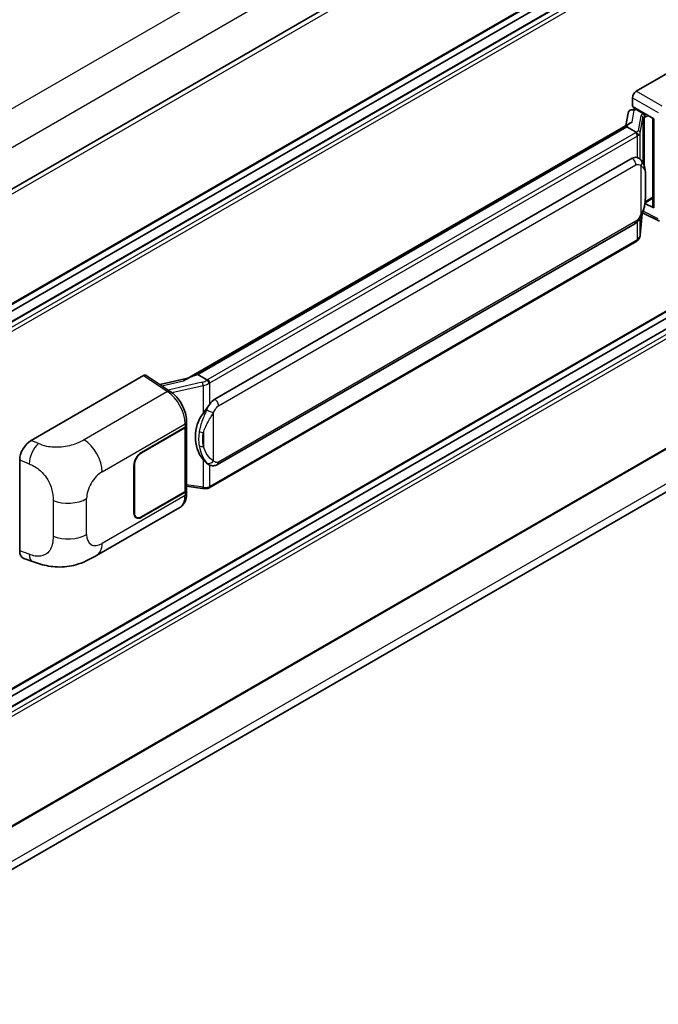
# Model space of a CAD drawing. Units: millimetres. Extents: x 0 to 11409, y 0 to 1405.
# Drawn here: x 1368 to 1455, y 200 to 335 of the extents above; entities that cross this region are included whole.
import ezdxf

# ---------------------------------------------------------------- set-up
doc = ezdxf.new("R2010")
doc.units = ezdxf.units.MM
doc.header["$LTSCALE"] = 4
doc.layers.add('Visible (ISO)', color=7, linetype='Continuous', lineweight=35)
doc.layers.add('Visible Narrow (ISO)', color=7, linetype='Continuous', lineweight=25)

msp = doc.modelspace()

# ---------------------------------------------------------------- linework, layer by layer
at = {"layer": 'Visible (ISO)'}
for p, q in [((1497.6815, 387.539), (1334.7191, 293.4526)), ((1498.0451, 371.9153), (1335.1002, 277.839)), ((1497.1371, 369.0345), (1335.1002, 275.4824)), ((1494.5206, 368.9643), (1335.1002, 276.9228)), ((1452.2224, 325.2444), (1467.6321, 334.1412)), ((1451.7085, 323.1662), (1451.7085, 324.3542)), ((1451.7085, 323.1662), (1454.6357, 321.4762)), ((1451.1053, 322.2342), (1450.8024, 320.5357)), ((1451.5405, 322.6915), (1451.9287, 322.7812)), ((1451.8829, 322.7706), (1452.1383, 322.9181)), ((1452.2279, 322.7238), (1453.2564, 322.13)), ((1390.5623, 285.7561), (1451.386, 320.8726)), ((1450.9423, 320.3486), (1392.0493, 286.3467)), ((1450.9423, 320.3486), (1450.961, 320.4569)), ((1452.219, 319.6115), (1450.9423, 320.3486)), ((1454.5292, 321.5377), (1454.5292, 309.3753)), ((1454.6357, 321.4762), (1454.6357, 309.2342)), ((1498.0451, 319.0657), (1335.1002, 224.9894)), ((1497.1371, 316.1849), (1335.1002, 222.6328)), ((1494.5206, 316.1147), (1335.1002, 224.0732)), ((1394.402, 282.9694), (1451.6751, 316.036)), ((1452.5352, 316.0635), (1452.5215, 316.0714)), ((1454.6357, 309.2342), (1453.4168, 309.843)), ((1453.4278, 309.93), (1453.4428, 309.9439)), ((1453.4356, 309.9373), (1454.5292, 310.5687)), ((1452.7897, 305.5062), (1453.057, 308.4211)), ((1453.1096, 308.5502), (1455.4318, 307.3905)), ((1394.7656, 273.9964), (1452.0387, 307.063)), ((1452.2926, 304.6753), (1393.6339, 270.8086)), ((1498.0451, 300.2121), (1335.1002, 206.1358)), ((1334.5007, 199.9068), (1497.3528, 293.9295)), ((1369.1883, 277.3046), (1384.598, 286.2014)), ((1384.9739, 286.2298), (1388.2936, 284.0357)), ((1390.7029, 285.8372), (1386.8749, 284.9733)), ((1391.7732, 286.2848), (1392.0493, 286.3467)), ((1392.0493, 286.3467), (1393.326, 285.6096)), ((1390.5358, 279.4117), (1390.5358, 279.869)), ((1384.3405, 275.661), (1390.3227, 279.1148)), ((1384.3405, 275.6016), (1390.2931, 279.0383)), ((1390.5061, 279.293), (1390.5061, 270.5467)), ((1367.6271, 262.1409), (1367.6271, 274.6326)), ((1383.312, 267.3476), (1383.312, 273.8795)), ((1383.3634, 267.3773), (1383.3634, 273.9092)), ((1393.5418, 274.0049), (1393.5281, 274.0128)), ((1390.5061, 271.0472), (1392.7046, 270.7286)), ((1390.5358, 270.0473), (1390.5358, 270.5045)), ((1390.2931, 270.2498), (1384.3405, 266.8131)), ((1390.3227, 270.2076), (1384.3405, 266.7537)), ((1378.1824, 261.5113), (1389.5907, 268.0979)), ((1383.6496, 266.7447), (1383.4225, 266.8758)), ((1368.1955, 261.1013), (1369.4029, 260.6718))]:
    msp.add_line(p, q, dxfattribs=at)
for centre, major_axis, ratio, start_param, end_param in [((1452.2231, 324.6506), (-0.3636, -0.6298), 0.5780539, 3.9275998, 5.49717816), ((1451.8807, 322.4394), (-0.7175, -0.5179), 0.60953579, 5.67908615, 5.72119938), ((1451.8034, 322.0058), (-0.5509, 0.5238), 0.8492429, 5.1814121, 6.75220843), ((1452.1524, 322.0865), (-0.2683, 0.6809), 0.65380937, 5.5951678, 6.18580465), ((1453.2187, 321.8113), (0.1341, -0.3405), 0.65380937, 0.88277882, 2.45357514), ((1454.5376, 321.0126), (-3.5769, -0.617), 0.21633748, 5.61025527, 6.20624454), ((1451.6751, 311.5675), (-0.5565, -4.5997), 0.40142867, 3.06684122, 3.43431766), ((1453.2187, 310.2319), (0.2166, -0.2942), 0.48800029, 0.05438476, 0.7310134), ((1454.8928, 309.3826), (0.3636, 0.0106), 0.55686057, 3.12531633, 3.9107145), ((1384.5973, 285.6069), (0.3641, 0.6306), 0.5766475, 6.24832118, 7.06797448), ((1388.8654, 283.0968), (3.4997, 3.1094), 0.24152145, 0.41117356, 1.00716283), ((1394.402, 278.5009), (-0.5565, -4.5997), 0.40142867, 3.43431766, 3.80179411), ((1395.3385, 277.9602), (-0.3329, -4.4628), 0.80430597, 4.02238856, 5.58737002), ((1389.7788, 279.3352), (0.7273, 0), 0.57735027, 5.49778714, 6.15636264), ((1389.8085, 279.4117), (0.7273, 0), 0.57735027, 5.49778714, 6.28318531), ((1369.1987, 275.5281), (-1.1277, -1.8841), 0.58101844, 3.94848943, 5.51262657), ((1384.3405, 274.4733), (-0.7273, -1.2597), 0.57735027, 3.92699082, 5.49778714), ((1384.3405, 274.4733), (0.6909, 1.1967), 0.57735027, 0.78539816, 2.35619449), ((1389.7788, 270.5467), (0.7273, 0), 0.57735027, 5.49778714, 6.28318531), ((1389.8085, 270.5045), (0.7273, 0), 0.57735027, 5.49778714, 6.56987888), ((1384.3405, 267.9414), (-0.7273, -1.2597), 0.57735027, 5.49778714, 7.06858347), ((1384.3405, 267.9414), (-0.6909, -1.1967), 0.57735027, 5.49778714, 7.06858347), ((1369.1987, 263.0602), (-1.1344, -1.8972), 0.57333637, 5.51880849, 6.397242)]:
    msp.add_ellipse(centre, major_axis=major_axis, ratio=ratio, start_param=start_param, end_param=end_param, dxfattribs=at)
for points in [[(1452.227, 319.6071), (1452.2241, 319.6086), (1452.2214, 319.6101), (1452.219, 319.6115)], [(1452.3679, 316.1377), (1452.4261, 316.1194), (1452.4771, 316.097), (1452.5216, 316.0713)], [(1393.326, 285.6096), (1393.3284, 285.6082), (1393.3309, 285.6066), (1393.3333, 285.6048)]]:
    msp.add_open_spline(points, degree=3, dxfattribs=at)
for points, knots in [([(1452.4683, 319.1576), (1452.4684, 319.1583), (1452.4684, 319.159), (1452.4725, 319.1998), (1452.4698, 319.2426), (1452.451, 319.3311), (1452.4345, 319.376), (1452.3896, 319.4598), (1452.3618, 319.498), (1452.2983, 319.5628), (1452.2634, 319.5888), (1452.227, 319.6071)], [-0.0778087689, -0.0778087689, -0.0778087689, -0.0778087689, -0.0774791395, -0.0774791395, -0.0585788033, -0.0585788033, -0.0389062325, -0.0389062325, -0.0193765361, -0.0193765361, 0, 0, 0, 0]), ([(1452.897, 315.7733), (1452.8778, 315.7936), (1452.8578, 315.8139), (1452.816, 315.8542), (1452.7942, 315.8743), (1452.7486, 315.914), (1452.7247, 315.9336), (1452.6748, 315.9722), (1452.6487, 315.9911), (1452.5939, 316.0281), (1452.5653, 316.0461), (1452.5352, 316.0635)], [-0.1703054541, -0.1703054541, -0.1703054541, -0.1703054541, -0.1584465752, -0.1584465752, -0.1465876964, -0.1465876964, -0.1347288175, -0.1347288175, -0.1228699387, -0.1228699387, -0.1110110598, -0.1110110598, -0.1110110598, -0.1110110598]), ([(1453.5176, 313.4564), (1453.5153, 313.6102), (1453.5115, 313.7617), (1453.4965, 314.0626), (1453.4854, 314.2121), (1453.4494, 314.5125), (1453.4246, 314.6633), (1453.3489, 314.9718), (1453.2982, 315.1296), (1453.1463, 315.4514), (1453.044, 315.6173), (1452.897, 315.7733)], [-0.42564821, -0.42564821, -0.42564821, -0.42564821, -0.340518568, -0.340518568, -0.255388926, -0.255388926, -0.170259284, -0.170259284, -0.085129642, -0.085129642, 0, 0, 0, 0]), ([(1453.5176, 311.5512), (1453.5193, 311.6905), (1453.5206, 311.8277), (1453.5225, 312.0976), (1453.5232, 312.2303), (1453.5238, 312.4903), (1453.5238, 312.6177), (1453.5232, 312.8672), (1453.5225, 312.9892), (1453.5206, 313.2274), (1453.5192, 313.3435), (1453.5176, 313.4564)], [-0.318622721, -0.318622721, -0.318622721, -0.318622721, -0.254898176, -0.254898176, -0.191173632, -0.191173632, -0.127449088, -0.127449088, -0.063724544, -0.063724544, 0, 0, 0, 0]), ([(1453.0308, 308.3615), (1453.1378, 308.5987), (1453.2114, 308.8307), (1453.3272, 309.2849), (1453.3683, 309.506), (1453.4317, 309.9388), (1453.4539, 310.151), (1453.4867, 310.5671), (1453.4973, 310.771), (1453.5116, 311.1689), (1453.5154, 311.363), (1453.5176, 311.5512)], [-0.425024641, -0.425024641, -0.425024641, -0.425024641, -0.340019712, -0.340019712, -0.255014784, -0.255014784, -0.170009856, -0.170009856, -0.085004928, -0.085004928, 0, 0, 0, 0]), ([(1452.0387, 307.063), (1452.1641, 307.1354), (1452.2686, 307.2232), (1452.4436, 307.3972), (1452.5163, 307.4857), (1452.6475, 307.6624), (1452.7049, 307.7501), (1452.81, 307.9235), (1452.8579, 308.01), (1452.9471, 308.1821), (1452.9883, 308.2678), (1453.0281, 308.3557), (1453.0294, 308.3586), (1453.0308, 308.3615)], [-0.170496085, -0.170496085, -0.170496085, -0.170496085, -0.1375677, -0.1375677, -0.103468483, -0.103468483, -0.069369266, -0.069369266, -0.035270049, -0.035270049, -0.001170832, -0.001170832, 0, 0, 0, 0]), ([(1452.4352, 304.7723), (1452.4739, 304.8133), (1452.5103, 304.8561), (1452.5776, 304.9453), (1452.6084, 304.9916), (1452.6639, 305.0874), (1452.6886, 305.1369), (1452.7307, 305.2385), (1452.7482, 305.2907), (1452.7752, 305.3972), (1452.7847, 305.4515), (1452.7897, 305.5062)], [-1.489339836, -1.489339836, -1.489339836, -1.489339836, -1.362514136, -1.362514136, -1.235688435, -1.235688435, -1.108862734, -1.108862734, -0.982037034, -0.982037034, -0.855211333, -0.855211333, -0.855211333, -0.855211333]), ([(1452.2926, 304.6753), (1452.3015, 304.6805), (1452.3104, 304.6857), (1452.3281, 304.6964), (1452.3368, 304.7019), (1452.3541, 304.713), (1452.3627, 304.7186), (1452.3797, 304.7301), (1452.3882, 304.7359), (1452.4049, 304.7478), (1452.4132, 304.7538), (1452.4213, 304.76)], [4.71238898, 4.71238898, 4.71238898, 4.71238898, 4.738118847, 4.738118847, 4.763848714, 4.763848714, 4.789578581, 4.789578581, 4.815308448, 4.815308448, 4.841038315, 4.841038315, 4.841038315, 4.841038315]), ([(1452.4683, 304.906), (1452.4684, 304.9054), (1452.4684, 304.9048), (1452.4725, 304.8703), (1452.4698, 304.8398), (1452.4524, 304.7916), (1452.4391, 304.7733), (1452.4213, 304.76)], [-0.0003297628, -0.0003297628, -0.0003297628, -0.0003297628, 0, 0, 0.0189079865, 0.0189079865, 0.0357441925, 0.0357441925, 0.0357441925, 0.0357441925]), ([(1393.5978, 285.1687), (1393.5978, 285.1693), (1393.5977, 285.1699), (1393.5922, 285.2053), (1393.5815, 285.2435), (1393.55, 285.3246), (1393.529, 285.3669), (1393.4797, 285.4481), (1393.452, 285.4864), (1393.3933, 285.554), (1393.363, 285.5827), (1393.3333, 285.6048)], [-0.0003297628, -0.0003297628, -0.0003297628, -0.0003297628, 0, 0, 0.0189079865, 0.0189079865, 0.0385885202, 0.0385885202, 0.0581261217, 0.0581261217, 0.0775105008, 0.0775105008, 0.0775105008, 0.0775105008]), ([(1390.5358, 279.869), (1390.5358, 280.1744), (1390.4968, 280.4895), (1390.3525, 281.1229), (1390.247, 281.4413), (1389.9793, 282.0612), (1389.817, 282.3628), (1389.447, 282.9278), (1389.2394, 283.1914), (1388.7901, 283.661), (1388.5485, 283.8672), (1388.2936, 284.0357)], [0, 0, 0, 0, 0.30717795, 0.30717795, 0.6143559, 0.6143559, 0.92153385, 0.92153385, 1.22871179, 1.22871179, 1.53588974, 1.53588974, 1.53588974, 1.53588974]), ([(1392.7821, 281.0075), (1392.9114, 281.1739), (1393.0496, 281.3572), (1393.3667, 281.7854), (1393.5473, 282.0331), (1393.7092, 282.271)], [0.251927497, 0.251927497, 0.251927497, 0.251927497, 0.346143771, 0.346143771, 0.465492697, 0.465492697, 0.465492697, 0.465492697]), ([(1393.5283, 274.0128), (1393.4179, 274.0767), (1393.303, 274.1656), (1393.0496, 274.3985), (1392.9114, 274.5505), (1392.7821, 274.7065)], [1.13986773, 1.13986773, 1.13986773, 1.13986773, 1.216302642, 1.216302642, 1.310518917, 1.310518917, 1.310518917, 1.310518917]), ([(1393.5418, 274.0049), (1393.5982, 273.9724), (1393.6595, 273.9422), (1393.7942, 273.8899), (1393.8676, 273.8678), (1394.0274, 273.8379), (1394.1145, 273.83), (1394.2983, 273.8364), (1394.3947, 273.8509), (1394.5865, 273.9063), (1394.6811, 273.9476), (1394.7656, 273.9964)], [-0.11101106, -0.11101106, -0.11101106, -0.11101106, -0.088808848, -0.088808848, -0.066606636, -0.066606636, -0.044404424, -0.044404424, -0.022202212, -0.022202212, 0, 0, 0, 0]), ([(1392.7046, 270.7286), (1392.7576, 270.7209), (1392.8105, 270.7146), (1392.9156, 270.705), (1392.9678, 270.7016), (1393.0708, 270.6979), (1393.1217, 270.6976), (1393.2216, 270.7002), (1393.2708, 270.7031), (1393.367, 270.7122), (1393.4141, 270.7185), (1393.4602, 270.7267)], [0.855211333, 0.855211333, 0.855211333, 0.855211333, 0.984372553, 0.984372553, 1.113533773, 1.113533773, 1.242694993, 1.242694993, 1.371856212, 1.371856212, 1.501017432, 1.501017432, 1.501017432, 1.501017432]), ([(1393.5978, 270.9171), (1393.5978, 270.9165), (1393.5977, 270.9158), (1393.5922, 270.8758), (1393.5815, 270.8407), (1393.55, 270.7813), (1393.529, 270.7581), (1393.4905, 270.735), (1393.4757, 270.7295), (1393.4602, 270.7267)], [-0.0778087689, -0.0778087689, -0.0778087689, -0.0778087689, -0.0774791395, -0.0774791395, -0.0585788033, -0.0585788033, -0.0389062325, -0.0389062325, -0.0279382932, -0.0279382932, -0.0279382932, -0.0279382932]), ([(1393.4897, 270.7357), (1393.4996, 270.7401), (1393.5095, 270.7446), (1393.5291, 270.7537), (1393.5389, 270.7584), (1393.5582, 270.7679), (1393.5679, 270.7728), (1393.587, 270.7827), (1393.5964, 270.7878), (1393.6153, 270.7981), (1393.6246, 270.8033), (1393.6339, 270.8086)], [4.579355382, 4.579355382, 4.579355382, 4.579355382, 4.605962102, 4.605962102, 4.632568821, 4.632568821, 4.659175541, 4.659175541, 4.685782261, 4.685782261, 4.71238898, 4.71238898, 4.71238898, 4.71238898]), ([(1389.5907, 268.0979), (1389.7234, 268.1745), (1389.8448, 268.2699), (1390.0564, 268.4874), (1390.1468, 268.6092), (1390.2966, 268.8684), (1390.3563, 269.0057), (1390.4491, 269.2898), (1390.4822, 269.4367), (1390.5255, 269.7374), (1390.5358, 269.8911), (1390.5358, 270.0473)], [-0.785398163, -0.785398163, -0.785398163, -0.785398163, -0.628318531, -0.628318531, -0.471238898, -0.471238898, -0.314159265, -0.314159265, -0.157079633, -0.157079633, 0, 0, 0, 0]), ([(1378.1824, 261.5113), (1377.758, 261.2663), (1377.2578, 260.9908), (1376.305, 260.5642), (1375.8363, 260.3849), (1374.9367, 260.128), (1374.508, 260.0383), (1373.658, 259.9384), (1373.2309, 259.9255), (1372.4, 259.9582), (1371.9888, 260.0033), (1370.8303, 260.1948), (1370.0711, 260.4342), (1369.4029, 260.6718)], [0, 0, 0, 0, 0.24648635, 0.24648635, 0.47055558, 0.47055558, 0.64899431, 0.64899431, 0.82358511, 0.82358511, 1.00416753, 1.00416753, 1.34397561, 1.34397561, 1.34397561, 1.34397561])]:
    msp.add_open_spline(points, degree=3, knots=knots, dxfattribs=at)
at = {"layer": 'Visible Narrow (ISO)'}
for p, q in [((1495.2888, 397.1687), (1332.1402, 302.9748)), ((1497.6029, 393.1604), (1334.5607, 299.0279)), ((1498.1204, 387.0757), (1335.0547, 292.9296)), ((1498.1204, 372.0818), (1335.1002, 277.962)), ((1497.2462, 369.0237), (1335.1002, 275.4086)), ((1497.8633, 368.6674), (1335.1002, 274.696)), ((1498.1204, 368.222), (1335.1002, 274.1022)), ((1455.7747, 323.1935), (1452.2224, 325.2444)), ((1451.7085, 324.3542), (1455.2608, 322.3033)), ((1451.6573, 321.0124), (1451.9511, 322.6599)), ((1451.9511, 322.6599), (1452.2279, 322.7238)), ((1452.2279, 322.7238), (1452.3513, 322.7951)), ((1452.8699, 321.8878), (1452.5015, 319.8224)), ((1453.2564, 322.13), (1453.1868, 322.1139)), ((1453.3798, 322.2013), (1453.2564, 322.13)), ((1453.4758, 321.6629), (1453.8941, 321.9044)), ((1391.7732, 286.2848), (1450.961, 320.4569)), ((1452.7904, 319.4808), (1453.1588, 321.5461)), ((1453.1588, 321.5461), (1453.1588, 315.4142)), ((1453.37, 321.6384), (1453.4758, 321.6629)), ((1453.37, 314.8826), (1453.37, 321.6384)), ((1498.1204, 319.2322), (1335.1002, 225.1124)), ((1452.1108, 319.5387), (1393.452, 285.6721)), ((1393.7092, 285.2267), (1452.3679, 319.0933)), ((1452.3679, 319.0933), (1452.3679, 316.1377)), ((1452.7904, 315.8774), (1452.7904, 319.4808)), ((1497.2462, 316.1741), (1335.1002, 222.559)), ((1497.8633, 315.8178), (1335.1002, 221.8464)), ((1498.1204, 315.3724), (1335.1002, 221.2526)), ((1394.9163, 282.0786), (1452.1893, 315.1453)), ((1452.8822, 314.9774), (1452.8822, 308.3639)), ((1453.5159, 311.5305), (1453.5159, 313.4164)), ((1453.4758, 310.0835), (1453.4418, 310.052)), ((1454.5292, 310.6916), (1453.4758, 310.0835)), ((1453.0556, 308.4179), (1452.7904, 305.5248)), ((1455.2608, 307.734), (1453.187, 308.7697)), ((1452.1893, 307.396), (1394.9163, 274.3293)), ((1452.3679, 307.322), (1452.3679, 304.8417)), ((1452.7904, 305.5248), (1452.7904, 307.8921)), ((1452.3679, 304.8417), (1393.7092, 270.9751)), ((1498.1204, 300.3786), (1335.1002, 206.2588)), ((1497.6062, 295.1827), (1334.5859, 201.0629)), ((1384.598, 286.2014), (1387.9105, 284.0121)), ((1387.1329, 284.8028), (1390.1003, 285.4725)), ((1392.6829, 285.2861), (1388.0005, 284.2294)), ((1393.7092, 282.271), (1393.7092, 285.2267)), ((1387.9105, 284.0121), (1376.4539, 277.3976)), ((1388.5205, 283.8732), (1392.7821, 284.835)), ((1392.7821, 284.835), (1392.7821, 281.0075)), ((1394.2234, 274.4972), (1394.2234, 281.1108)), ((1378.9355, 272.9976), (1390.3227, 279.572)), ((1390.2931, 279.0383), (1390.2931, 270.2498)), ((1390.3227, 279.572), (1390.3227, 279.1148)), ((1370.1879, 276.8816), (1369.1883, 277.3046)), ((1392.8328, 278.381), (1392.8328, 276.4952)), ((1367.6271, 274.6326), (1368.914, 274.088)), ((1384.3405, 275.6016), (1384.2903, 275.6306)), ((1392.7821, 274.7065), (1392.7821, 270.879)), ((1383.3132, 273.9382), (1383.3634, 273.9092)), ((1393.7092, 270.9751), (1393.7092, 273.923)), ((1392.7821, 270.879), (1390.5061, 271.2089)), ((1372.2055, 269.0606), (1372.2055, 264.1469)), ((1376.8102, 264.4029), (1376.8102, 269.3166)), ((1390.3227, 269.7504), (1378.9355, 263.1759)), ((1390.3227, 270.2076), (1390.3227, 269.7504)), ((1383.3634, 267.3773), (1383.312, 267.4069)), ((1384.3405, 266.7537), (1384.2877, 266.7843)), ((1368.914, 261.6832), (1367.6271, 262.1409))]:
    msp.add_line(p, q, dxfattribs=at)
for centre, major_axis, ratio, start_param, end_param in [((1453.9582, 321.6686), (1.0874, -0.2236), 0.39024564, 2.43627197, 3.15185696), ((1452.796, 321.5608), (0.358, -0.0639), 0.92189307, 0.1475388, 1.52868309), ((1453.1129, 321.7869), (0.0818, -0.3543), 0.71890164, 0.98015947, 2.5509558), ((1453.8843, 321.3415), (-0.7247, 0.2078), 0.2955286, 5.58231733, 6.29790232), ((1451.3394, 319.984), (-1.0909, 0), 0.57735027, 2.35619449, 2.5086304), ((1452.1108, 319.2418), (0.1818, -0.3149), 0.57735027, 0.78539816, 2.35619449), ((1451.4133, 320.0417), (1.0874, -0.2236), 0.39024564, 5.63445405, 6.29344962), ((1451.3394, 319.6871), (1.4545, 0), 0.57735027, 5.49778714, 5.60089302), ((1451.3394, 319.7146), (-1.4509, 0.2345), 0.43824712, 2.52999888, 3.14247799), ((1452.4276, 319.4954), (0.358, -0.0639), 0.92189307, 0.1475388, 1.52868309), ((1451.6751, 315.4422), (0.3636, -0.6298), 0.57735027, 0.78539816, 2.35619449), ((1452.3679, 315.2743), (0.5291, 0.4989), 0.80454456, 4.94896384, 6.28318531), ((1452.7904, 313.4457), (0.7272, 0.0107), 0.69418244, 6.20397498, 6.28318531), ((1452.7904, 311.5598), (0.7272, -0.0086), 0.44716568, 6.21946524, 6.28318531), ((1452.3679, 308.6608), (0.6629, -0.2992), 0.13919307, 5.66073721, 6.28318531), ((1451.6751, 307.6929), (0.3636, -0.6298), 0.57735027, 0, 0.78539816), ((1451.3394, 305.4081), (1.4334, 0.3611), 0.68484185, 5.43004551, 6.04252462), ((1452.4276, 305.5394), (0.3621, -0.0332), 0.66690795, 0, 0.07651115), ((1452.1108, 304.9902), (0.1818, -0.3149), 0.57735027, 0, 0.78539816), ((1451.3394, 305.4356), (-1.4545, 0), 0.57735027, 2.35619449, 2.45930037), ((1392.6068, 286.0897), (-1.0559, -0.3887), 0.70556137, 1.38645418, 2.04544975), ((1392.7567, 285.0444), (0.0801, -0.3547), 0.07194267, 3.94650419, 5.32764848), ((1392.6806, 286.1174), (-1.0909, 0), 0.57735027, 2.20375859, 2.35619449), ((1393.452, 285.3751), (0.1818, -0.3149), 0.57735027, 0.78539816, 2.35619449), ((1392.6806, 285.8205), (1.4545, 0), 0.57735027, 5.39468126, 5.49778714), ((1387.8926, 283.429), (0.401, 0.6067), 0.5766475, 0, 0.81965331), ((1387.8233, 281.0981), (1.7439, -3.1917), 0.56100804, 0.79860416, 2.3344939), ((1392.6806, 285.848), (1.4334, 0.3611), 0.68484185, 4.61135463, 5.22383374), ((1394.402, 282.3756), (0.3636, -0.6298), 0.57735027, 0.78539816, 2.35619449), ((1393.7092, 281.4077), (0.6629, -0.2992), 0.13919307, 4.08994088, 5.66073721), ((1389.8085, 279.869), (0.7273, 0), 0.57735027, 5.49778714, 6.28318531), ((1392.7821, 278.7999), (0.715, -0.133), 0.56203751, 4.02622381, 4.88718922), ((1376.3642, 274.4821), (1.8182, -3.1492), 0.57735027, 0.78539816, 2.32128791), ((1370.134, 275.1323), (0.8503, 2.0093), 0.4365316, 0.72579055, 2.28992769), ((1392.7821, 276.914), (0.7146, 0.135), 0.5793106, 3.81307618, 4.67404159), ((1393.7092, 274.7941), (-0.5291, -0.4989), 0.80454456, 0.23657486, 1.80737118), ((1394.402, 274.6263), (0.3636, -0.6298), 0.57735027, 0, 0.78539816), ((1378.9355, 270.5436), (1.5028, 2.6029), 0.57735027, 0.78539816, 2.35619449), ((1392.7567, 271.0884), (-0.0522, -0.3599), 0.18304246, 0, 0.97643306), ((1392.6806, 271.5414), (-1.4509, 0.2345), 0.43824712, 1.71130801, 2.32378712), ((1392.6806, 271.5689), (-1.4545, 0), 0.57735027, 2.25308861, 2.35619449), ((1393.452, 271.1236), (0.1818, -0.3149), 0.57735027, 0, 0.78539816), ((1374.2389, 270.8011), (-3.6364, 0), 0.57735027, 0.97738438, 2.35619449), ((1387.8233, 271.2764), (1.7439, -3.1917), 0.56100804, 0.01320599, 0.79860416), ((1389.8085, 270.0473), (0.7273, 0), 0.57735027, 5.49778714, 6.28318531), ((1374.2389, 265.8875), (3.6364, 0), 0.57735027, 4.11897703, 5.49778714), ((1378.9355, 265.6299), (-1.5028, -2.6029), 0.57735027, 5.49778714, 7.06858347), ((1376.3642, 264.6605), (1.8182, -3.1492), 0.57735027, 0, 0.78539816), ((1370.134, 262.7275), (-0.7311, -2.0557), 0.47609055, 5.40475179, 6.28318531)]:
    msp.add_ellipse(centre, major_axis=major_axis, ratio=ratio, start_param=start_param, end_param=end_param, dxfattribs=at)
for points, knots in [([(1452.1893, 315.1453), (1452.2435, 315.1765), (1452.2979, 315.196), (1452.4875, 315.2296), (1452.6051, 315.1879), (1452.7713, 315.0837), (1452.8295, 315.0333), (1452.8822, 314.9774)], [0, 0, 0, 0, 0.031575695, 0.031575695, 0.116947855, 0.116947855, 0.170305454, 0.170305454, 0.170305454, 0.170305454]), ([(1452.8822, 314.9774), (1453.1876, 314.8203), (1453.318, 314.6047), (1453.4862, 314.0877), (1453.5074, 313.7762), (1453.5159, 313.4164)], [0, 0, 0, 0, 0.2061269, 0.2061269, 0.42564821, 0.42564821, 0.42564821, 0.42564821]), ([(1453.5159, 313.4164), (1453.5202, 313.1245), (1453.5222, 312.8093), (1453.5218, 312.1753), (1453.5198, 311.8586), (1453.5159, 311.5305)], [0, 0, 0, 0, 0.167312443, 0.167312443, 0.318622721, 0.318622721, 0.318622721, 0.318622721]), ([(1453.5159, 311.5305), (1453.5117, 311.282), (1453.5038, 311.0232), (1453.4661, 310.4381), (1453.4324, 310.1089), (1453.3196, 309.487), (1453.2475, 309.1942), (1453.0699, 308.7203), (1452.9873, 308.5393), (1452.8822, 308.3639)], [0, 0, 0, 0, 0.109280085, 0.109280085, 0.240591253, 0.240591253, 0.354088722, 0.354088722, 0.425024641, 0.425024641, 0.425024641, 0.425024641]), ([(1452.8822, 308.3639), (1452.8401, 308.2706), (1452.7948, 308.1775), (1452.6972, 307.9948), (1452.6451, 307.9055), (1452.588, 307.8191), (1452.5226, 307.7201), (1452.4506, 307.6248), (1452.3146, 307.4844), (1452.2516, 307.4319), (1452.1893, 307.396)], [0, 0, 0, 0, 0.042624021, 0.042624021, 0.085248042, 0.085248042, 0.085248042, 0.134155965, 0.134155965, 0.170496085, 0.170496085, 0.170496085, 0.170496085]), ([(1393.2889, 281.5072), (1393.2026, 281.316), (1393.1224, 281.134), (1392.9264, 280.6752), (1392.8189, 280.409), (1392.6113, 279.8516), (1392.5147, 279.5624), (1392.368, 279.04), (1392.313, 278.8058), (1392.2713, 278.5733)], [-0.425024641, -0.425024641, -0.425024641, -0.425024641, -0.354088722, -0.354088722, -0.240591253, -0.240591253, -0.109280085, -0.109280085, 0, 0, 0, 0]), ([(1393.7092, 282.271), (1393.699, 282.2562), (1393.6891, 282.2413), (1393.6794, 282.2266), (1393.5961, 282.1006), (1393.5256, 281.979), (1393.3976, 281.7394), (1393.3407, 281.622), (1393.2889, 281.5072)], [-0.0902431044, -0.0902431044, -0.0902431044, -0.0902431044, -0.0852480424, -0.0852480424, -0.0852480424, -0.0426240212, -0.0426240212, 0, 0, 0, 0]), ([(1394.2234, 281.1108), (1394.2655, 281.204), (1394.3108, 281.2972), (1394.4084, 281.4798), (1394.4605, 281.5691), (1394.5175, 281.6555), (1394.583, 281.7546), (1394.655, 281.8498), (1394.791, 281.9902), (1394.854, 282.0427), (1394.9163, 282.0786)], [0, 0, 0, 0, 0.042624021, 0.042624021, 0.085248042, 0.085248042, 0.085248042, 0.134155965, 0.134155965, 0.170496085, 0.170496085, 0.170496085, 0.170496085]), ([(1392.8328, 278.381), (1392.893, 278.5973), (1392.9722, 278.8149), (1393.1817, 279.3008), (1393.3188, 279.5703), (1393.608, 280.0904), (1393.7561, 280.3393), (1394.0148, 280.7663), (1394.1183, 280.9353), (1394.2234, 281.1108)], [0, 0, 0, 0, 0.109280085, 0.109280085, 0.240591253, 0.240591253, 0.354088722, 0.354088722, 0.425024641, 0.425024641, 0.425024641, 0.425024641]), ([(1392.2713, 278.5733), (1392.2135, 278.2513), (1392.1838, 277.9281), (1392.1778, 277.2523), (1392.2074, 276.899), (1392.2713, 276.5508)], [-0.318622721, -0.318622721, -0.318622721, -0.318622721, -0.167312443, -0.167312443, 0, 0, 0, 0]), ([(1376.4539, 277.3976), (1376.1781, 277.2384), (1375.847, 277.0525), (1375.4224, 276.8845), (1374.8412, 276.6544), (1374.1017, 276.4656), (1373.3596, 276.3954), (1372.6503, 276.3284), (1371.93, 276.3681), (1371.3497, 276.493), (1370.8956, 276.5908), (1370.5188, 276.7415), (1370.1879, 276.8816)], [0, 0, 0, 0, 0.21270217, 0.21270217, 0.21270217, 0.50389399, 0.50389399, 0.50389399, 0.78220336, 0.78220336, 0.78220336, 1, 1, 1, 1]), ([(1392.8328, 276.4952), (1392.7715, 276.82), (1392.7429, 277.1506), (1392.7487, 277.7815), (1392.7774, 278.0828), (1392.8328, 278.381)], [0, 0, 0, 0, 0.167312443, 0.167312443, 0.318622721, 0.318622721, 0.318622721, 0.318622721]), ([(1392.2713, 276.5508), (1392.355, 276.094), (1392.4917, 275.6455), (1392.8359, 274.8445), (1393.0381, 274.4752), (1393.2889, 274.2093)], [-0.42564821, -0.42564821, -0.42564821, -0.42564821, -0.2061269, -0.2061269, 0, 0, 0, 0]), ([(1394.2234, 274.4972), (1393.918, 274.6544), (1393.6328, 274.9593), (1393.1507, 275.6575), (1392.9536, 276.0706), (1392.8328, 276.4952)], [0, 0, 0, 0, 0.2061269, 0.2061269, 0.42564821, 0.42564821, 0.42564821, 0.42564821]), ([(1394.9163, 274.3293), (1394.8621, 274.2981), (1394.8077, 274.2786), (1394.6181, 274.245), (1394.5004, 274.2868), (1394.3343, 274.3909), (1394.2761, 274.4413), (1394.2234, 274.4972)], [0, 0, 0, 0, 0.031575695, 0.031575695, 0.116947855, 0.116947855, 0.170305454, 0.170305454, 0.170305454, 0.170305454]), ([(1368.914, 274.088), (1369.3482, 273.9042), (1369.8214, 273.6823), (1370.2752, 273.3127), (1370.8686, 272.8293), (1371.4191, 272.1006), (1371.7571, 271.3443), (1372.0153, 270.7662), (1372.147, 270.1858), (1372.1866, 269.6925), (1372.2047, 269.4663), (1372.2055, 269.2566), (1372.2055, 269.0606)], [0, 0, 0, 0, 0.26559079, 0.26559079, 0.26559079, 0.61290113, 0.61290113, 0.61290113, 0.8783338, 0.8783338, 0.8783338, 1, 1, 1, 1]), ([(1393.2889, 274.2093), (1393.3538, 274.1405), (1393.4271, 274.0761), (1393.5223, 274.0165), (1393.532, 274.0106), (1393.5418, 274.0049)], [-0.1703054541, -0.1703054541, -0.1703054541, -0.1703054541, -0.1169478546, -0.1169478546, -0.1110110598, -0.1110110598, -0.1110110598, -0.1110110598]), ([(1372.2055, 264.1469), (1372.2055, 263.7928), (1372.1976, 263.3984), (1372.1052, 263.0169), (1371.9644, 262.4357), (1371.628, 261.9167), (1371.1402, 261.6383), (1370.7295, 261.4038), (1370.2343, 261.3505), (1369.7442, 261.4404), (1369.4606, 261.4924), (1369.1808, 261.5883), (1368.914, 261.6832)], [0, 0, 0, 0, 0.21983104, 0.21983104, 0.21983104, 0.55477785, 0.55477785, 0.55477785, 0.83679083, 0.83679083, 0.83679083, 1, 1, 1, 1])]:
    msp.add_open_spline(points, degree=3, knots=knots, dxfattribs=at)
msp.add_open_spline([(1452.5353, 316.0635), (1452.4847, 316.0928), (1452.4298, 316.1182), (1452.3679, 316.1377)], degree=3, dxfattribs=at)

doc.saveas('drawing.dxf')
